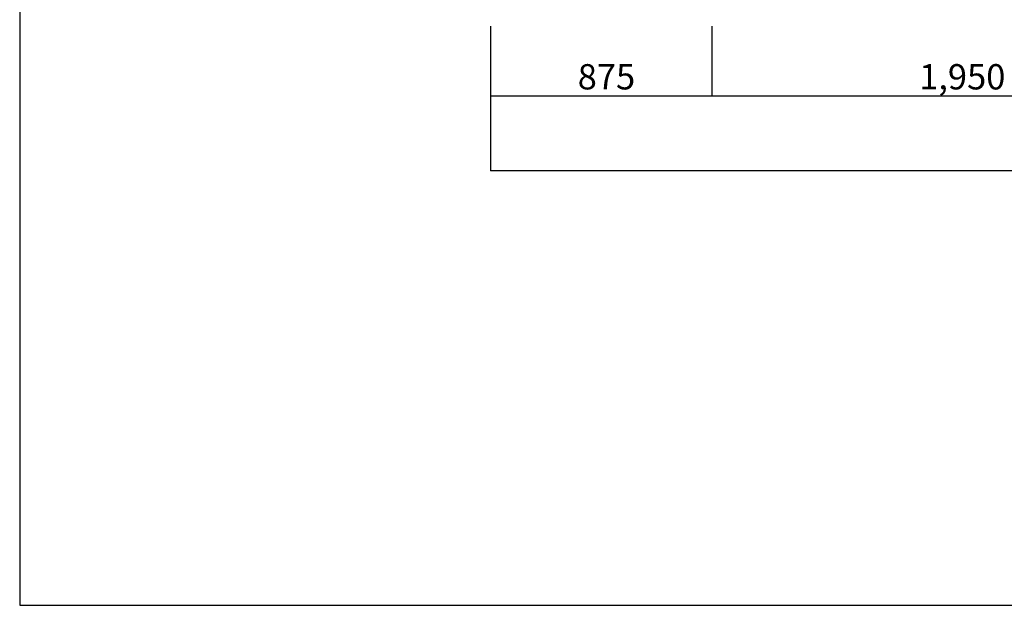
# Model space of a CAD drawing. Extents: x 1 to 19501, y 1 to 13851.
# Drawn here: x 1 to 3894, y 1 to 2316 of the extents above; entities that cross this region are included whole.
import ezdxf

# ---------------------------------------------------------------- set-up
doc = ezdxf.new("R2010")
doc.units = 0
doc.header["$MEASUREMENT"] = 0
doc.layers.add('_0-0_図枠_A3', color=7, linetype='CONTINUOUS')
doc.layers.add('_4-D_寸法', color=7, linetype='CONTINUOUS')
doc.styles.get("Standard").update_dxf_attribs({"font": 'txt', "bigfont": 'bigfont.shx'})

msp = doc.modelspace()

# ---------------------------------------------------------------- linework, layer by layer
at = {"layer": '_0-0_図枠_A3', "color": 7, "linetype": 'Continuous'}
for p, q in [((1.3, 13851.1), (1.3, 1.1)), ((1.3, 1.1), (19501.3, 1.1))]:
    msp.add_line(p, q, dxfattribs=at)
at = {"layer": '_4-D_寸法', "color": 4, "linetype": 'Continuous'}
for p, q in [((1863.8, 2015.4), (1863.8, 2291.1)), ((2738.8, 2015.4), (2738.8, 2291.1)), ((1863.8, 1720.3), (1863.8, 2241.1)), ((2738.8, 2015.4), (2738.8, 2241.1)), ((1863.8, 2015.4), (2738.8, 2015.4)), ((2738.8, 2015.4), (4688.8, 2015.4)), ((1863.8, 1720.3), (6988.8, 1720.3))]:
    msp.add_line(p, q, dxfattribs=at)
for p in [(1863.8, 2015.4), (2738.8, 2015.4), (2738.8, 2015.4), (1863.8, 1720.3)]:
    msp.add_point(p, dxfattribs=at)

# ---------------------------------------------------------------- texts
for s, p in [('875', (2207.5, 2040.4)), ('1,950', (3557.5, 2040.4))]:
    msp.add_text(s, height=100, dxfattribs=at).set_placement(p)

doc.saveas('drawing.dxf')
